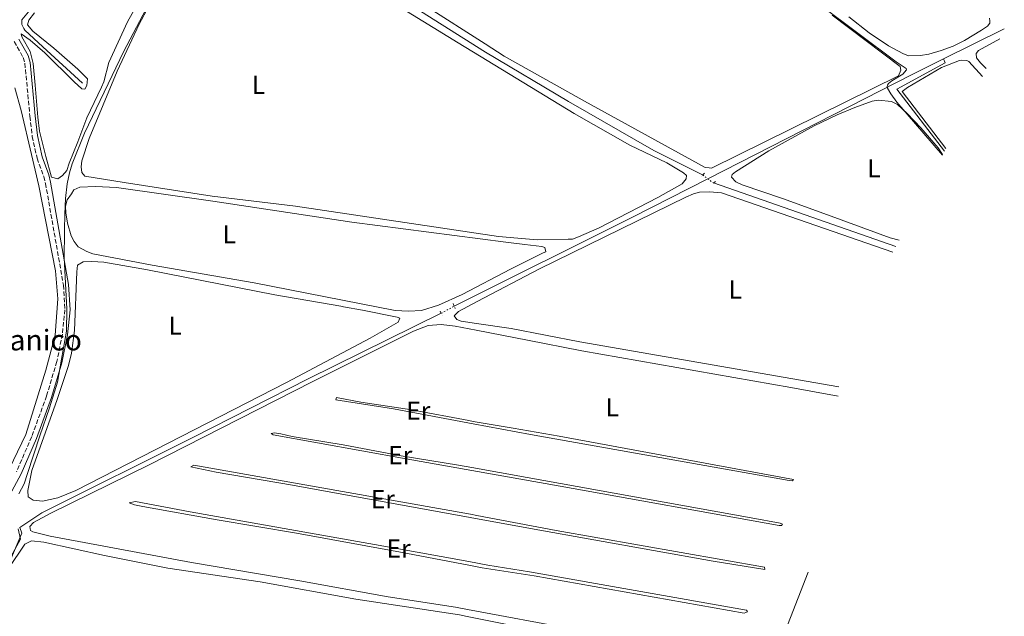
# Model space of a CAD drawing. Units: metres. Extents: x 635412 to 636773, y 4695046 to 4697386.
# Drawn here: x 635903 to 636284, y 4695383 to 4695614 of the extents above; entities that cross this region are included whole.
import ezdxf
from ezdxf.enums import TextEntityAlignment as Align

# ---------------------------------------------------------------- set-up
doc = ezdxf.new("R2010")
doc.units = ezdxf.units.M
doc.header["$MEASUREMENT"] = 0
for name, pattern in [('DGN Style 2', [1.7399219301090239, 1.043953158065414, -0.6959687720436097]), ('DGN Style 3', [2.435890702152634, 1.739921930109024, -0.6959687720436097]), ('DGN Style 5', [1.217945351076317, 0.5219765790327072, -0.6959687720436097])]:
    doc.linetypes.add(name, pattern=pattern)
for name, color, linetype, lineweight in [('Acequia de obra', 4, 'Continuous', 0), ('Acequia de obra no vista', 4, 'DGN Style 5', 0), ('Acequia sin especificar', 4, 'Continuous', 0), ('Acequia sin especificar no vista', 4, 'DGN Style 5', 0), ('Camino', 7, 'DGN Style 3', 0), ('Curva de nivel intermedia', 30, 'Continuous', 0), ('Etiqueta de uso rústico', 92, 'Continuous', 0), ('Límite de Autonomía', 7, 'Continuous', 0), ('Línea de cambio de uso (parcela vista)', 92, 'Continuous', 0), ('Margen derecho', 7, 'Continuous', 0), ('Pontón-alcantarilla (pasos de agua)', 1, 'DGN Style 2', 0), ('Texto de Borda', 7, 'Continuous', 0)]:
    doc.layers.add(name, color=color, linetype=linetype, lineweight=lineweight)
doc.styles.add('Style-Arial', font='arial.ttf')

msp = doc.modelspace()

# ---------------------------------------------------------------- linework, layer by layer
at = {"layer": 'Acequia de obra', "color": 4, "linetype": 'Continuous', "lineweight": 0, "extrusion": (-0.03021133150963368, -0.01499981446499607, 0.9994309786145468), "elevation": -89239.98289157248, "flags": 128}
msp.add_lwpolyline([(-3922803.386053669, 2656552.341698709), (-3922803.386053669, 2656526.053598248)], dxfattribs=at)
at = {"layer": 'Acequia de obra', "color": 4, "linetype": 'Continuous', "lineweight": 0}
for points in [[(635927.3399999999, 4695589.850000001, 412.1199999999953), (635911.9800000006, 4695603.970000001, 411.3099999999977), (635905.0599999997, 4695610.380000001, 411.4100000000035), (635904.6900000004, 4695611.08, 411.3800000000047), (635903.8899999997, 4695612.59, 411.3099999999977), (635903.9500000002, 4695614.449999999, 411.4100000000035), (635907.1699999999, 4695618.369999999, 411.4100000000035), (635907.8700000001, 4695620.83, 411.3099999999977), (635907.9400000004, 4695622.99, 411), (635904.7400000002, 4695626.09, 411.1999999999971)], [(636260.8700000001, 4695599.300000001, 415.6600000000035), (636248.7100000001, 4695593.26, 415.2100000000065), (636169.5961999996, 4695552.815500001, 414.6328000000067), (636140.4199999999, 4695537.9, 414.4199999999983), (636071.3600000005, 4695503.460000001, 413.7100000000065)], [(636066.3200000003, 4695500.689999999, 414.1199999999953), (636014.8300000001, 4695475.26, 413.6100000000006), (635970.1200000001, 4695452.52, 413.2100000000065), (635911.5800000001, 4695423.390000001, 413.1100000000006), (635903.0599999997, 4695417.74, 412.929999999993)], [(635903.0599999997, 4695417.74, 412.929999999993), (635903.9199999999, 4695415.539999999, 412.4199999999983), (635899.2400000002, 4695404.539999999, 412.4199999999983), (635887.3200000003, 4695380.439999999, 411.8099999999977), (635876.8899999997, 4695354.130000001, 411.4100000000035), (635869.6799999997, 4695332.050000001, 411.1999999999971), (635855.9299999997, 4695279.210000001, 410.8000000000029), (635848.1600000003, 4695249.09, 410.8999999999942), (635843.7699999996, 4695227.859999999, 410.4900000000052), (635843.6399999997, 4695223.52, 410.4900000000052)]]:
    msp.add_polyline3d(points, dxfattribs=at)
at = {"layer": 'Acequia de obra no vista', "color": 4, "linetype": 'DGN Style 5', "lineweight": 0, "extrusion": (0.06231896864943236, 0.03425070302594294, 0.9974684132786862), "elevation": 200876.268365647, "flags": 128}
msp.add_lwpolyline([(3808599.293484239, -2811854.799096682), (3808599.293484239, -2811860.564736283)], dxfattribs=at)
at = {"layer": 'Acequia sin especificar', "color": 4, "linetype": 'Continuous', "lineweight": 0, "elevation": 415.6600000000035, "flags": 128}
msp.add_lwpolyline([(636260.8700000001, 4695599.300000001), (636261.4800000006, 4695597.710000001), (636242.7199999997, 4695587.619999999), (636261.1808000002, 4695563.5032)], dxfattribs=at)
at = {"layer": 'Acequia sin especificar', "color": 4, "linetype": 'Continuous', "lineweight": 0, "extrusion": (-0.002741985324255295, 0.0009575875423793173, 0.9999957822623955), "elevation": 3165.646051393395, "flags": 128}
msp.add_lwpolyline([(636170.4726104689, 4695550.331465825), (636241.1395409222, 4695525.652454508)], dxfattribs=at)
at = {"layer": 'Acequia sin especificar', "color": 4, "linetype": 'Continuous', "lineweight": 0}
msp.add_polyline3d([(636049.9199999999, 4695623.27, 414.1000000000058), (636083.5199999996, 4695601.91, 414.2899999999936), (636115.6299999999, 4695582.850000001, 413.7799999999988), (636148.6200000001, 4695563.75, 413.6199999999953), (636167.5700000003, 4695554.34, 413.6199999999953)], dxfattribs=at)
at = {"layer": 'Acequia sin especificar no vista', "color": 4, "linetype": 'DGN Style 5', "lineweight": 0, "elevation": 413.6199999999953, "flags": 128}
msp.add_lwpolyline([(636167.5700000003, 4695554.34), (636169.5961999996, 4695552.815500001), (636171.7300000006, 4695551.210000001)], dxfattribs=at)
at = {"layer": 'Camino', "color": 7, "linetype": 'DGN Style 3', "lineweight": 0}
msp.add_polyline3d([(635900.949999999, 4695606.050000003, 411.4499999999971), (635904.4400000003, 4695599.800000001, 411.6499999999943), (635905.0799999973, 4695597.59, 411.7200000000013), (635907.0199999998, 4695577.06, 411.9700000000012), (635907.9299999994, 4695569.270000001, 412.320000000007), (635909.8000000003, 4695560.800000001, 412.7700000000042), (635912.390000001, 4695553.730000001, 413.0299999999988), (635913.0599999991, 4695551.070000002, 413.0700000000071), (635919.9999999994, 4695511.620000003, 413.1699999999982), (635920.5399999982, 4695502.109999999, 413.1699999999982), (635919.6000000016, 4695492.660000003, 413.1499999999942), (635917.4600000002, 4695482.02, 412.9100000000036), (635913.4699999981, 4695468.640000001, 412.6600000000035), (635907.6999999991, 4695452.930000002, 412.7899999999937), (635901.8399999985, 4695439.320000002, 412.8699999999953)], dxfattribs=at)
at = {"layer": 'Curva de nivel intermedia', "color": 30, "linetype": 'Continuous', "lineweight": 0, "elevation": 415, "flags": 128}
msp.add_lwpolyline([(636212.8200000015, 4695620.4), (636242.4900000013, 4695598.220000001), (636246.4400000009, 4695595.640000001), (636246.5400000014, 4695595.100000001), (636245.14, 4695593.439999999), (636240.8500000007, 4695590.859999999), (636239.6100000001, 4695589.749999999), (636239.2100000001, 4695589.159999999), (636239.0700000015, 4695588.619999998), (636239.2200000011, 4695587.909999999), (636240.4300000004, 4695585.71), (636242.8400000001, 4695582.519999999), (636260.4085545341, 4695561.983119715)], dxfattribs=at)
at = {"layer": 'Límite de Autonomía', "color": 7, "linetype": 'Continuous', "lineweight": 0}
for points in [[(635973.8000000007, 4695660.180000001, 414.1), (635943.3299999982, 4695602.280000002, 414.51), (635928.1999999993, 4695570.5, 414.14), (635923.4299999997, 4695558.609999999, 413.9100000000001), (635922.370000001, 4695555.149999999, 413.93), (635921.4600000009, 4695550.940000001, 413.98), (635920.8399999999, 4695545.210000001, 413.58), (635920.4800000006, 4695539.100000001, 413.75), (635920.3999999985, 4695532.859999999, 413.56), (635920.3900000006, 4695532.239999998, 413.54), (635920.25, 4695522.199999999, 413.1600000000001), (635921.370000001, 4695502.420000002, 413.17), (635921.1999999993, 4695493.780000002, 413.1500000000001), (635919.3099999987, 4695482.930000001, 412.94), (635917.7399999984, 4695474, 412.8), (635914.5599999987, 4695464.02, 412.8), (635910.8000000007, 4695453.149999999, 412.93), (635906.1400000006, 4695438.59, 413.18), (635904.7300000006, 4695434.57, 413.08), (635903.6999999993, 4695432.63, 413.06), (635902.6700000018, 4695430.710000001, 413)], [(635902.4400000013, 4695417.13, 412.6), (635903.3500000016, 4695413.190000001, 412.45), (635891.6700000018, 4695391.949999999, 412.27)]]:
    msp.add_polyline3d(points, dxfattribs=at)
at = {"layer": 'Línea de cambio de uso (parcela vista)', "color": 92, "linetype": 'Continuous', "lineweight": 0, "elevation": 416.4400000000023, "flags": 128}
msp.add_lwpolyline([(636277.3984000003, 4695595.526900001), (636275.2000000002, 4695597.75), (636273.6799999997, 4695599.74), (636273.5599999997, 4695601.439999999), (636274.3899999997, 4695602.49), (636282.6418000003, 4695607.0985)], dxfattribs=at)
at = {"layer": 'Línea de cambio de uso (parcela vista)', "color": 92, "linetype": 'Continuous', "lineweight": 0}
for points in [[(635908.79, 4695617.109999999, 411.6499999999942), (635906.6200000001, 4695614.300000001, 411.75), (635906.0700000003, 4695612.539999999, 411.8000000000029), (635908.1699999999, 4695609.99, 412.0599999999977), (635916.29, 4695603.49, 411.8000000000029), (635925.5499999998, 4695595.359999999, 412.8699999999953), (635929.29, 4695591.58, 413.0200000000041), (635929.0099999999, 4695589.01, 413.2200000000012), (635928.2699999996, 4695587.550000001, 413.2200000000012), (635927.1900000004, 4695587.680000001, 413.070000000007), (635924.2000000002, 4695590.449999999, 412.5599999999977), (635912.8600000005, 4695601.680000001, 411.8000000000029), (635907.1699999999, 4695606.550000001, 411.75), (635903.5700000003, 4695608.949999999, 411.75), (635903.8799999999, 4695607.789999999, 411.75), (635907.0800000001, 4695602.130000001, 411.75), (635908.3200000003, 4695597.529999999, 411.6499999999942), (635909.0499999998, 4695589.16, 411.9600000000065), (635910.1299999999, 4695576.75, 413.1000000000058), (635910.7800000003, 4695571.25, 413.3500000000058), (635913.2300000006, 4695561.529999999, 413.2599999999948), (635915.3499999996, 4695553.51, 413.8000000000029), (635917.8099999997, 4695552.82, 413.9799999999959), (635919.6299999999, 4695554.15, 413.9799999999959), (635921.2800000003, 4695556.08, 413.8800000000047), (635922.1600000003, 4695558.83, 413.679999999993), (635925.6299999999, 4695567.140000001, 413.7799999999988), (635929.1100000005, 4695576.52, 414.0399999999936), (635934.79, 4695588.369999999, 413.4799999999959), (635935.5999999996, 4695590.390000001, 413.5800000000018), (635937.6200000001, 4695597.859999999, 413.679999999993), (635944.8600000005, 4695613.689999999, 413.8800000000047), (635952.3799999999, 4695627.34, 413.8800000000047)], [(636116.4900000002, 4695529.41, 415), (636115.5, 4695529.439999999, 414.6900000000023), (636103.4800000006, 4695529.230000001, 414.9100000000035), (636088.5199999996, 4695530.49, 414.9900000000052), (636009.9199999999, 4695542.17, 415), (635977.6500000004, 4695546.050000001, 415.0899999999965), (635943.5599999997, 4695551.4, 414.5), (635928.3200000003, 4695553.800000001, 414.6900000000023), (635927.1699999999, 4695555.220000001, 414.6900000000023), (635926.8499999996, 4695557.41, 414.5899999999965), (635927.1200000001, 4695559.779999999, 414.3899999999995), (635929.9699999997, 4695568.42, 414.5899999999965), (635940.8499999996, 4695594.58, 414.8000000000029), (635949.2699999996, 4695612.720000001, 414.7400000000052), (635956.8099999997, 4695626.82, 414.5299999999988)], [(636045.4800000006, 4695622.460000001, 414.2899999999936), (636072.9000000004, 4695605.529999999, 414.1900000000023), (636117.8499999996, 4695578.130000001, 414.5299999999988), (636139.3099999997, 4695565.83, 414.4499999999971), (636153.7100000001, 4695558.960000001, 413.9799999999959), (636160.1299999999, 4695555.189999999, 414.3899999999995), (636161.29, 4695554.16, 414.4900000000052), (636161.2400000002, 4695552.77, 414.4900000000052), (636159.5899999999, 4695550.880000001, 414.3999999999942), (636150.2599999999, 4695545.59, 414.3699999999953), (636127.5199999996, 4695533.84, 414.8099999999977), (636119.4900000002, 4695530.300000001, 414.7899999999936), (636117.0999999996, 4695529.49, 414.9700000000012), (636116.4900000002, 4695529.41, 415)], [(636060.29, 4695619.880000001, 414.9100000000035), (636083.3700000001, 4695605.100000001, 414.9799999999959), (636090.7199999997, 4695600.4, 415.0099999999948), (636121.75, 4695582.970000001, 414.8999999999942), (636168.5700000003, 4695557.220000001, 414.8999999999942), (636170.0300000003, 4695557.039999999, 414.8999999999942), (636170.9800000006, 4695557, 415.1600000000035), (636243.4000000004, 4695592.76, 415.1600000000035), (636244.3200000003, 4695594.980000001, 415.4199999999983), (636244.0199999996, 4695596.289999999, 415.4199999999983), (636217.7000000002, 4695616.27, 415.1600000000035)], [(636224.2199999997, 4695615.600000001, 415.8800000000047), (636232.0800000001, 4695609.390000001, 415.929999999993), (636239.5700000003, 4695604.42, 415.9400000000023), (636245.1299999999, 4695601.34, 415.679999999993), (636247.3200000003, 4695600.480000001, 415.679999999993), (636251.9699999997, 4695600.560000001, 415.679999999993), (636255.2000000002, 4695601.180000001, 415.679999999993), (636259.9600000001, 4695602.51, 415.679999999993), (636264.5599999997, 4695604.27, 415.679999999993), (636269.04, 4695606.439999999, 415.679999999993), (636275.6299999999, 4695610.430000001, 415.679999999993), (636277.8300000001, 4695611.960000001, 415.679999999993), (636278.8200000003, 4695613.180000001, 415.679999999993), (636278.8600000005, 4695614.109999999, 415.679999999993), (636278.6200000001, 4695615.050000001, 415.679999999993)], [(636261.7543000003, 4695564.631899999, 416.0206999999937), (636244.8600000005, 4695586.699999999, 415.929999999993), (636246.8600000005, 4695588.16, 415.6699999999983), (636260.0899999999, 4695595.930000001, 415.6600000000035), (636267.0300000003, 4695598.619999999, 415.6600000000035), (636267.9800000006, 4695598.869999999, 415.6600000000035), (636269.9299999997, 4695598.720000001, 415.6600000000035), (636270.7100000001, 4695598.33, 415.6600000000035), (636275.9124999996, 4695592.509299999, 415.6600000000035)], [(635897.3799999999, 4695437.100000001, 412.8899999999995), (635905.4400000004, 4695453.699999999, 413), (635913.1699999999, 4695478.640000001, 413), (635916.7699999996, 4695492.199999999, 413.3999999999942), (635917.8099999997, 4695506.25, 413.3999999999942), (635916.9600000001, 4695517.180000001, 413.3000000000029), (635910.4699999997, 4695550.100000001, 412.8899999999995), (635907.6799999997, 4695562.279999999, 412.8899999999995), (635903.6600000003, 4695579.26, 412.179999999993), (635901.1600000003, 4695588.060000001, 411.4700000000012)], [(636243.6574999997, 4695529.012800001, 414.8218999999954), (636240.1399999997, 4695530, 414.8000000000029), (636217.29, 4695538.359999999, 414.6000000000058), (636198.4800000006, 4695545.189999999, 414.8699999999953), (636182.9299999997, 4695550.470000001, 415.3899999999995), (636180.4800000006, 4695551.680000001, 415.3899999999995), (636178.7300000006, 4695553.449999999, 415.1300000000047), (636179, 4695554.480000001, 415.1300000000047), (636180.2400000002, 4695555.560000001, 415.1300000000047), (636193.2400000002, 4695563.640000001, 415.1699999999983), (636210.7300000006, 4695573.33, 415.2899999999936), (636219.6900000004, 4695577.57, 415.3500000000058), (636226.5599999997, 4695580.439999999, 415.3800000000047), (636233.2000000002, 4695582.859999999, 415.3899999999995), (636235.7000000002, 4695583.310000001, 414.8699999999953), (636240.7199999997, 4695582.779999999, 414.8699999999953), (636243.0099999999, 4695581.66, 414.8699999999953), (636246.7699999996, 4695578.16, 415.1300000000047), (636252.0899999999, 4695572.609999999, 415.1300000000047), (636258.7699999996, 4695564.890000001, 415.1300000000047), (636260.5176999997, 4695562.197799999, 415.1300000000047)], [(636053.6299999999, 4695501.480000001, 414.3000000000029), (636048.4800000006, 4695501.74, 414.2299999999959), (635993.8300000001, 4695512.470000001, 414.1900000000023), (635954.4299999997, 4695519.369999999, 413.9900000000052), (635931.3300000001, 4695523.76, 413.679999999993), (635929.0099999999, 4695524.65, 413.7299999999959), (635925.6699999999, 4695526.52, 413.7799999999988), (635924.0999999996, 4695528.470000001, 413.8300000000018), (635923.0300000003, 4695530.77, 413.8800000000047), (635921.5599999997, 4695535.57, 413.8999999999942), (635920.8799999999, 4695539.680000001, 413.8300000000018), (635920.8499999996, 4695542.230000001, 413.75), (635921.4900000002, 4695544.689999999, 413.679999999993), (635923.1500000004, 4695547.02, 413.679999999993), (635923.9900000002, 4695548.58, 413.9799999999959), (635926.3099999997, 4695549.57, 413.8300000000018), (635932.4000000004, 4695549.880000001, 413.7200000000012), (635940.5099999999, 4695549.430000001, 413.6100000000006), (635977.8799999999, 4695544.199999999, 413.2599999999948), (636031.75, 4695535.99, 413.8699999999953), (636091.2800000003, 4695528.220000001, 413.5800000000018), (636098.7100000001, 4695527.34, 413.7299999999959), (636105.2999999998, 4695526.59, 414.2899999999936), (636106.4800000006, 4695526.16, 414.4900000000052), (636106.8200000003, 4695524.560000001, 414.7899999999936), (636105.8200000003, 4695524.189999999, 414.2899999999936), (636093.1299999999, 4695517.850000001, 414.3899999999995), (636074.3799999999, 4695507.939999999, 414.0800000000018), (636065.2699999996, 4695503.859999999, 414.1300000000047), (636058.6699999999, 4695501.84, 414.2400000000052), (636053.6299999999, 4695501.480000001, 414.3000000000029)], [(636241.2926000003, 4695524.358100001, 413.914499999999), (636174.9100000003, 4695547.359999999, 413.6600000000035), (636170.2800000003, 4695547.810000001, 413.8800000000047), (636166.4100000003, 4695547.640000001, 414.070000000007), (636163.9900000002, 4695547.01, 414.1199999999953), (636161.1200000001, 4695545.730000001, 414.1000000000058), (636104.3399999999, 4695518, 414.1199999999953), (636080.2100000001, 4695505.220000001, 413.9199999999983), (636073.0499999998, 4695501.430000001, 413.8600000000006), (636071.3899999997, 4695499.680000001, 413.7599999999948), (636072.3399999999, 4695498.26, 413.9199999999983), (636074, 4695497.609999999, 413.8099999999977), (636079.9400000004, 4695496.74, 413.8000000000029), (636093.3499999996, 4695494.77, 413.7599999999948), (636120.04, 4695489.609999999, 413.6600000000035), (636220.3679000001, 4695472.227299999, 413.4000999999989)], [(635911.8399999999, 4695427.83, 413.4799999999959), (635908.29, 4695428.34, 413.1699999999983), (635906.3499999996, 4695429.59, 413.2700000000041), (635906.1900000004, 4695432.09, 413.2700000000041), (635907.7400000002, 4695439.720000001, 413.3699999999953), (635917.5899999999, 4695467.310000001, 413.0599999999977), (635921.9100000003, 4695480.480000001, 413.0399999999936), (635923.1699999999, 4695485.310000001, 412.9600000000065), (635924.3499999996, 4695493.99, 413.1499999999942), (635925.1699999999, 4695516.82, 413.5800000000018), (635925.4500000002, 4695519.390000001, 413.4799999999959), (635927.6399999997, 4695520.609999999, 413.320000000007), (635930.9600000001, 4695520.76, 413.1499999999942), (635935.5899999999, 4695520.460000001, 412.9700000000012), (635952.5499999998, 4695517.539999999, 412.7700000000041), (636001.9000000004, 4695507.869999999, 413.3000000000029), (636027.4500000002, 4695503.480000001, 413.4799999999959), (636028.4299999997, 4695503.25, 413.1699999999983), (636035.8099999997, 4695501.930000001, 412.929999999993), (636049.3200000003, 4695499.220000001, 413.1699999999983), (636050.2999999998, 4695498.789999999, 413.1699999999983), (636049.6500000004, 4695497.220000001, 413.2700000000041), (636038.7800000003, 4695491.050000001, 413.2799999999988), (636006.3899999997, 4695473.92, 413.179999999993), (635924.8600000005, 4695431.980000001, 413.070000000007), (635917.8200000003, 4695429.24, 413.2899999999936), (635911.8399999999, 4695427.83, 413.4799999999959)], [(636220.0071, 4695468.563899999, 413.2884999999951), (636201.7199999997, 4695471.930000001, 412.9600000000065), (636120.7300000006, 4695486.119999999, 413), (636099.7100000001, 4695490.25, 413.4600000000065), (636079.8600000005, 4695494.17, 413.2599999999948), (636071.7800000003, 4695495.76, 413.179999999993), (636066.25, 4695496.380000001, 413.5099999999948), (636061.2599999999, 4695496.029999999, 413.5099999999948), (636055.6399999997, 4695493.730000001, 413.4100000000035), (636016.2999999998, 4695474.16, 413.3399999999965), (635953.25, 4695442, 412.8899999999995), (635915.0999999996, 4695423.189999999, 412.8000000000029), (635908.4699999997, 4695419.67, 412.8000000000029), (635907.0300000003, 4695418.130000001, 412.6999999999971), (635907.2800000003, 4695416.539999999, 412.75), (635908.1500000004, 4695416.02, 412.75), (635914.8399999999, 4695414.32, 412.5500000000029), (635969.6399999997, 4695404.16, 412.8500000000058), (636011.5499999998, 4695396.99, 413), (636045.7300000006, 4695390.869999999, 412.8600000000006), (636071.8099999997, 4695386.84, 412.820000000007), (636076.4400000004, 4695385.970000001, 412.8000000000029), (636118.2100000001, 4695378.15, 412.6999999999971)], [(636025.7800000003, 4695468.01, 413), (636025.5599999997, 4695467.119999999, 413.1000000000058), (636047.8200000003, 4695463.630000001, 413.0500000000029), (636078.7100000001, 4695457.869999999, 413.1100000000006), (636100.8700000001, 4695453.74, 413.1499999999942), (636201.1299999999, 4695435.869999999, 412.6300000000047), (636202.4199999999, 4695435.810000001, 412.6300000000047), (636202.7800000003, 4695436.33, 412.8899999999995), (636112.0499999998, 4695453.09, 412.8999999999942), (636094.2100000001, 4695456.230000001, 412.6199999999953), (636078.7400000002, 4695458.810000001, 412.7299999999959), (636076.9800000006, 4695459.109999999, 412.7400000000052), (636054.8799999999, 4695463.32, 412.6499999999942), (636035.1399999997, 4695466.279999999, 412.75), (636025.7800000003, 4695468.01, 413)], [(636198.1500000004, 4695418.470000001, 412.6399999999995), (636197.25, 4695418.52, 412.6399999999995), (636112.4299999997, 4695433.65, 412.8999999999942), (636078.1399999997, 4695439.74, 413.0500000000029), (636052.6900000004, 4695444.26, 413.1499999999942), (636001.2100000001, 4695453.630000001, 413), (636000.4600000001, 4695454.140000001, 413), (636001.7599999999, 4695454.390000001, 412.8000000000029), (636004.2000000002, 4695454.039999999, 412.7200000000012), (636008.6500000004, 4695452.99, 412.6499999999942), (636028.3799999999, 4695449.67, 412.5899999999965), (636050.8399999999, 4695445.41, 412.75), (636073.0599999997, 4695441.84, 412.7899999999936), (636078.1699999999, 4695440.91, 412.8099999999977), (636099.6500000004, 4695437.02, 412.8999999999942), (636186.3300000001, 4695421.449999999, 412.8999999999942), (636197.5999999996, 4695419.430000001, 412.6399999999995), (636198.4600000001, 4695419.02, 412.6399999999995), (636198.1500000004, 4695418.470000001, 412.6399999999995)], [(636191.7100000001, 4695401.460000001, 412.6000000000058), (636171.6799999997, 4695404.59, 412.5899999999965), (636102.3799999999, 4695417.01, 412.8500000000058), (636077.5599999997, 4695421.529999999, 412.8600000000006), (636008.6900000004, 4695434.050000001, 412.8800000000047), (635979.1600000003, 4695439.16, 412.6399999999995), (635969.3200000003, 4695441.15, 412.75), (635970.5300000003, 4695441.800000001, 412.75), (636077.5999999996, 4695422.810000001, 412.5), (636080.1299999999, 4695422.359999999, 412.5), (636110.8899999997, 4695416.539999999, 412.6000000000058), (636191.5800000001, 4695402.289999999, 412.6000000000058), (636191.7100000001, 4695401.460000001, 412.6000000000058)], [(636183.7100000001, 4695384.539999999, 411.9799999999959), (636102.3099999997, 4695398.970000001, 412.6499999999942), (636082.1799999997, 4695402.09, 412.8099999999977), (636076.9800000006, 4695403.08, 412.8300000000018), (636050.5499999998, 4695408.140000001, 412.8999999999942), (636010.2400000002, 4695415.470000001, 412.6000000000058), (635979.5700000003, 4695420.600000001, 412.6999999999971), (635950.7999999998, 4695425.869999999, 412.3399999999965), (635947.5300000003, 4695426.529999999, 412.429999999993), (635945.5, 4695427.310000001, 412.5399999999936), (635947.8799999999, 4695427.75, 412.5), (635969.0300000003, 4695423.720000001, 411.8800000000047), (636046.3499999996, 4695410.130000001, 412.5399999999936), (636077.0199999996, 4695404.480000001, 412.3899999999995), (636084.3399999999, 4695403.130000001, 412.3600000000006), (636100.5700000003, 4695400.51, 412.2400000000052), (636184.6100000005, 4695385.65, 412.2400000000052), (636184.9500000002, 4695385.039999999, 412.2400000000052), (636183.7100000001, 4695384.539999999, 411.9799999999959)], [(635898.7800000003, 4695401.74, 412.3899999999995), (635905.0300000003, 4695411.26, 412.3899999999995), (635907.6500000004, 4695412.560000001, 412.2899999999936), (635912.3899999997, 4695412.02, 412.2899999999936), (635935.9199999999, 4695406.82, 412.5899999999965), (635960.4500000002, 4695401.970000001, 412.3899999999995), (635996.2599999999, 4695396.609999999, 412.3899999999995), (636033.2300000006, 4695389.960000001, 412.5), (636073.4100000003, 4695383.850000001, 412.6000000000058), (636076.3499999996, 4695383.26, 412.5599999999977), (636112.4900000002, 4695375.949999999, 412.0899999999965), (636156.9600000001, 4695368.060000001, 412.1699999999983), (636187.3099999997, 4695362.449999999, 412.3500000000058), (636190.1200000001, 4695361.640000001, 412.3500000000058), (636191.2800000003, 4695359.84, 412.3500000000058), (636191.5300000003, 4695358.5, 412.3500000000058), (636191.3899999997, 4695357.350000001, 412.3500000000058), (636185.4000000004, 4695340.890000001, 412.4499999999971), (636179.6500000004, 4695324.26, 411.8899999999995)], [(636197.6699999999, 4695372.810000001, 412.6999999999971), (636208.4641000006, 4695400.400599999, 412.9330999999947)]]:
    msp.add_polyline3d(points, dxfattribs=at)
at = {"layer": 'Margen derecho', "color": 7, "linetype": 'Continuous', "lineweight": 0}
msp.add_polyline3d([(635900.0199999991, 4695431.760000002, 412.8000000000029), (635903.6400000001, 4695438.440000003, 412.8699999999953), (635909.5599999989, 4695452.190000001, 412.7899999999937), (635915.3700000005, 4695468.010000002, 412.6600000000035), (635919.4099999992, 4695481.539999999, 412.9100000000036), (635921.5799999975, 4695492.36, 413.1499999999942), (635922.5499999997, 4695502.059999999, 413.1699999999982), (635921.9899999987, 4695511.850000003, 413.1699999999982), (635915.0199999993, 4695551.489999999, 413.0700000000071), (635914.3099999987, 4695554.320000002, 413.0299999999988), (635911.719999998, 4695561.36, 412.7700000000042), (635909.8999999987, 4695569.600000001, 412.320000000007), (635909, 4695577.280000002, 411.9700000000012), (635907.0599999977, 4695597.960000001, 411.7200000000013), (635906.2899999988, 4695600.580000003, 411.6499999999943), (635902.7399999971, 4695606.950000001, 411.4499999999971)], dxfattribs=at)
at = {"layer": 'Pontón-alcantarilla (pasos de agua)', "color": 1, "linetype": 'DGN Style 2', "lineweight": 0, "flags": 128}
for points, elevation in [([(636168.2999999998, 4695554.960000001), (636166.9600000001, 4695553.82)], 413.8600000000006), ([(636172.5300000003, 4695551.810000001), (636171.4100000003, 4695550.980000001)], 413.8600000000006), ([(636070.9000000004, 4695504.470000001), (636071.7699999996, 4695502.58)], 414.2200000000012)]:
    msp.add_lwpolyline(points, dxfattribs=dict(at, elevation=elevation))
at = {"layer": 'Pontón-alcantarilla (pasos de agua)', "color": 1, "linetype": 'DGN Style 2', "lineweight": 0, "extrusion": (-0.02686369819849078, 0.0482325489911558, 0.9984748183789696), "elevation": 209802.2152518289, "flags": 128}
msp.add_lwpolyline([(-2840434.100639878, -3786849.839311808), (-2840434.100639878, -3786848.028013931)], dxfattribs=at)

# ---------------------------------------------------------------- texts
at = {"layer": 'Etiqueta de uso rústico', "color": 92, "linetype": 'Continuous', "lineweight": 0, "style": 'Style-Arial'}
for s, p in [('L', (635995.5414203788, 4695589.250009999, 414.8300000000018)), ('L', (636233.8914203796, 4695556.910009998, 414.8399999999965)), ('L', (635984.2014203776, 4695531.32001, 413.6399999999995)), ('L', (636180.2214203806, 4695509.930009999, 413.6499999999942)), ('L', (635963.2514203795, 4695495.900009996, 412.9400000000023)), ('Er', (636057.465456609, 4695462.940010001, 412.8399999999965)), ('L', (636132.5514203787, 4695464.230009998, 412.9400000000023)), ('Er', (636050.4754566096, 4695445.710010001, 412.8999999999942)), ('Er', (636043.6954566081, 4695428.680009998, 412.7700000000041)), ('Er', (636049.8254566068, 4695409.550009999, 412.679999999993))]:
    msp.add_text(s, height=7.000000000000002, dxfattribs=at).set_placement(p, align=Align.MIDDLE_CENTER)
at = {"layer": 'Texto de Borda', "color": 7, "linetype": 'Continuous', "lineweight": 0, "style": 'Style-Arial'}
msp.add_text('Corral de Marianico', height=8, dxfattribs=at).set_placement((635827.9300000005, 4695486.330000001, 413.7700000000041))

doc.saveas('drawing.dxf')
